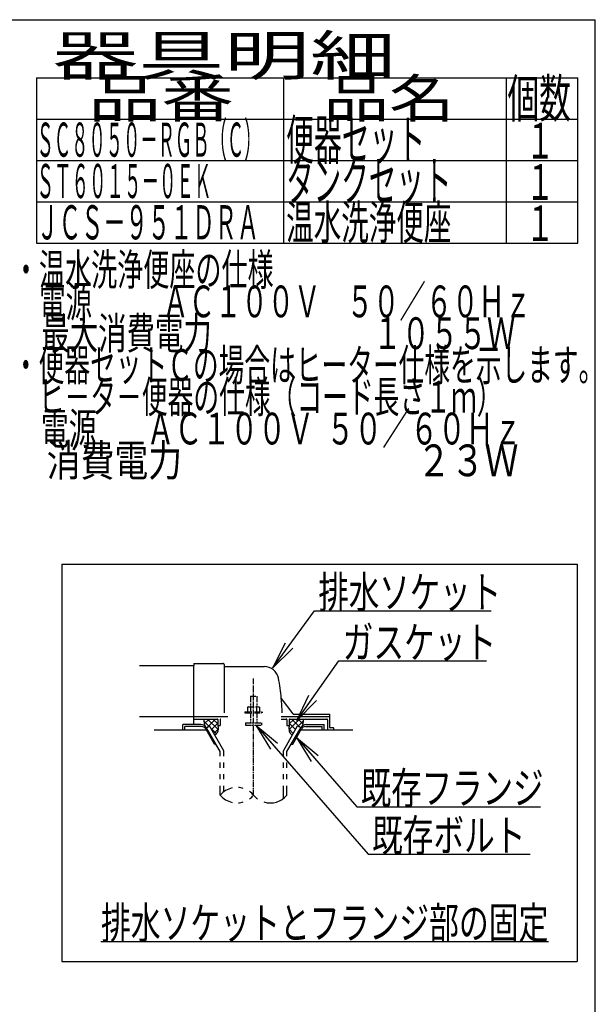
# Model space of a CAD drawing. Extents: x 0 to 2000, y 13 to 2915.
# Drawn here: x 1276 to 2000, y 1676 to 2915 of the extents above; entities that cross this region are included whole.
import ezdxf
from ezdxf.enums import TextEntityAlignment as Align

# ---------------------------------------------------------------- set-up
doc = ezdxf.new("R2010")
doc.units = 0
doc.linetypes.add('EXLTYPE3', pattern=[10, 7, -1, 1, -1])
doc.linetypes.add('EXLTYPE4', pattern=[12, 7, -1, 1, -1, 1, -1])
doc.layers.get('0').update_dxf_attribs({"linetype": 'CONTINUOUS'})
for name, color, linetype in [('便器', 7, 'CONTINUOUS'), ('器具明細表', 7, 'CONTINUOUS'), ('枠', 7, 'CONTINUOUS')]:
    doc.layers.add(name, color=color, linetype=linetype)
doc.styles.add('EXCADSTD', font='monotxt', dxfattribs={"bigfont": 'extfont'})
doc.styles.get("Standard").update_dxf_attribs({"font": 'monotxt', "bigfont": 'extfont'})
doc.dimstyles.new('ISO-25', dxfattribs={"dimtxt": 2.5, "dimasz": 2.5, "dimexe": 1.25, "dimexo": 0.625, "dimtad": 1, "dimtxsty": 'STANDARD', "dimcen": 2.5, "dimazin": 3, "dimtfac": 1, "dimtmove": 0, "dimatfit": 3})

# ---------------------------------------------------------------- blocks, each defined once
blk = doc.blocks.new('EX_NORM')
at = {"color": 0, "linetype": 'CONTINUOUS'}
for q in [(-1, 0.167), (-1, 0), (-1, -0.167)]:
    blk.add_line((0, 0), q, dxfattribs=at)

msp = doc.modelspace()

# ---------------------------------------------------------------- linework, layer by layer
at = {"layer": '便器', "color": 6, "linetype": 'CONTINUOUS'}
for p, q in [((1329, 2230), (1977, 2230)), ((1329, 2230), (1329, 1730)), ((1977, 2230), (1977, 1730)), ((1507.54, 2032.27), (1513.926, 2025.884)), ((1514.028, 2035), (1508.012, 2028.984)), ((1522.007, 2035), (1511.48, 2024.472)), ((1512.024, 2035), (1525.343, 2021.681)), ((1518.913, 2035), (1525, 2028.913)), ((1604.878, 2038), (1666, 2038)), ((1627.977, 2035), (1614.657, 2021.681)), ((1621.088, 2035), (1615, 2028.913)), ((1617.994, 2035), (1628.521, 2024.472)), ((1625.973, 2035), (1631.989, 2028.984)), ((1632.461, 2032.27), (1626.075, 2025.884)), ((1503.734, 2028), (1481, 2028)), ((1481, 2021), (1481, 2028)), ((1504.601, 2025.5), (1483.5, 2025.5)), ((1483.5, 2021), (1483.5, 2025.5)), ((1520.768, 2003.5), (1509.799, 2022.5)), ((1510.663, 2024), (1514.56, 2026.25)), ((1528, 1993.973), (1510.663, 2024)), ((1532.499, 1995.178), (1514.56, 2026.25)), ((1515.925, 2023.885), (1523.306, 2016.505)), ((1525, 2029.839), (1517.067, 2021.907)), ((1525.373, 2022.058), (1520.052, 2016.737)), ((1607.501, 1995.178), (1625.441, 2026.25)), ((1612.001, 1993.973), (1629.337, 2024)), ((1614.627, 2022.058), (1619.949, 2016.737)), ((1615, 2029.839), (1622.933, 2021.907)), ((1619.232, 2003.5), (1630.202, 2022.5)), ((1629.337, 2024), (1625.441, 2026.25)), ((1635.399, 2025.5), (1656.5, 2025.5)), ((1636.266, 2028), (1659, 2028)), ((1656.5, 2021), (1656.5, 2025.5)), ((1659, 2021), (1659, 2028)), ((1520.768, 2003.5), (1522.499, 2003.5)), ((1528.002, 1993.972), (1522.501, 2003.5)), ((1532.499, 1988.128), (1532.499, 1995.178)), ((1607.501, 1988.128), (1607.501, 1995.178)), ((1617.502, 2003.5), (1619.232, 2003.5)), ((1528.002, 1988.128), (1528.002, 1993.972)), ((1612.001, 1988.128), (1612.001, 1993.973)), ((1528.002, 1973.628), (1528.002, 1980.128)), ((1532.499, 1973.628), (1532.499, 1980.128)), ((1607.501, 1973.628), (1607.501, 1980.128)), ((1612.001, 1973.628), (1612.001, 1980.128)), ((1528.002, 1959.128), (1528.002, 1965.628)), ((1532.499, 1959.128), (1532.499, 1965.628)), ((1607.501, 1959.128), (1607.501, 1965.628)), ((1612.001, 1959.128), (1612.001, 1965.628)), ((1528.002, 1939.182), (1528.002, 1951.128)), ((1532.499, 1943.424), (1532.499, 1951.128)), ((1607.501, 1934.939), (1607.501, 1951.128)), ((1612.001, 1939.184), (1612.001, 1951.128)), ((1378, 1755), (1941, 1755)), ((1329, 1730), (1977, 1730))]:
    msp.add_line(p, q, dxfattribs=at)
at = {"layer": '便器', "color": 2, "linetype": 'CONTINUOUS'}
for p, q in [((1495, 2102), (1426.478, 2102)), ((1495, 2104.5), (1495, 2102)), ((1495, 2076), (1495, 2102)), ((1495.5, 2105), (1531.5, 2105)), ((1533, 2103.5), (1533, 2043)), ((1533.5, 2101), (1583.651, 2101)), ((1495, 2028), (1495, 2076)), ((1619.653, 2041.4), (1605.038, 2060.887)), ((1426.478, 2038), (1495, 2038)), ((1495, 2038), (1537.778, 2038)), ((1495, 2035), (1524.5, 2035)), ((1525, 2034.5), (1525, 2027)), ((1528, 2034), (1528, 2027)), ((1604.878, 2035), (1611, 2035)), ((1612, 2034), (1612, 2027)), ((1615, 2034.5), (1615, 2027)), ((1615.5, 2035), (1662, 2035)), ((1619.953, 2041), (1665.5, 2041)), ((1663, 2034), (1663, 2021)), ((1666, 2024.3), (1666, 2040.5)), ((1510.665, 2021), (1445, 2021)), ((1525, 2027), (1528, 2027)), ((1612, 2027), (1615, 2027)), ((1695, 2021), (1629.336, 2021)), ((1670.576, 2024), (1666.3, 2024)), ((1670.876, 2021), (1670.876, 2023.7))]:
    msp.add_line(p, q, dxfattribs=at)
at = {"layer": '便器', "color": 1, "linetype": 'EXLTYPE3'}
msp.add_line((1570, 1939.185), (1570, 2085.829), dxfattribs=at)
at = {"layer": '便器', "color": 6, "linetype": 'EXLTYPE4'}
for p, q in [((1566, 2063.567), (1574, 2063.567)), ((1566, 2063.567), (1566, 2050.5)), ((1574, 2063.567), (1574, 2050.5)), ((1563.5, 2050.5), (1562.495, 2049.919)), ((1562.495, 2049.919), (1562.495, 2044)), ((1563.5, 2050.5), (1576.5, 2050.5)), ((1566.244, 2049.919), (1566.244, 2044)), ((1573.757, 2049.919), (1573.757, 2044)), ((1576.5, 2050.5), (1577.506, 2049.919)), ((1577.506, 2049.919), (1577.506, 2044)), ((1559, 2044), (1559, 2043)), ((1559, 2044), (1581, 2044)), ((1559, 2043), (1581, 2043)), ((1566, 2043), (1566, 2030)), ((1574, 2043), (1574, 2030)), ((1581, 2044), (1581, 2043)), ((1560, 2030), (1560, 2027.25)), ((1560, 2030), (1580, 2030)), ((1560, 2027.25), (1580, 2027.25)), ((1580, 2030), (1580, 2027.25))]:
    msp.add_line(p, q, dxfattribs=at)
at = {"layer": '便器', "color": 2, "linetype": 'CONTINUOUS', "flags": 128}
for points in [[(1507.989, 2035), (1507.95, 2034.904), (1507.632, 2033.857), (1507.54, 2033.027), (1507.588, 2032.185), (1507.706, 2031.174), (1507.847, 2030.143), (1508.361, 2026.526)], [(1632.012, 2035), (1632.051, 2034.904), (1632.368, 2033.857), (1632.461, 2033.027), (1632.412, 2032.185), (1632.295, 2031.174), (1632.153, 2030.143), (1631.639, 2026.526)], [(1525, 2027), (1525.142, 2026.447), (1525.254, 2025.872), (1525.336, 2025.279), (1525.391, 2024.674), (1525.422, 2024.06), (1525.43, 2023.442), (1525.417, 2022.825), (1525.385, 2022.212), (1525.337, 2021.609), (1525.275, 2021.02), (1525.2, 2020.45), (1525.109, 2019.965), (1524.977, 2019.48), (1524.805, 2018.995), (1524.598, 2018.516), (1524.358, 2018.044), (1524.089, 2017.583), (1523.792, 2017.136), (1523.472, 2016.706), (1523.132, 2016.296), (1522.773, 2015.909), (1521.332, 2014.519)], [(1615, 2027), (1614.858, 2026.447), (1614.747, 2025.872), (1614.665, 2025.279), (1614.609, 2024.674), (1614.579, 2024.06), (1614.571, 2023.442), (1614.584, 2022.825), (1614.615, 2022.212), (1614.663, 2021.609), (1614.725, 2021.02), (1614.8, 2020.45), (1614.891, 2019.965), (1615.024, 2019.48), (1615.195, 2018.995), (1615.402, 2018.516), (1615.642, 2018.044), (1615.912, 2017.583), (1616.208, 2017.136), (1616.528, 2016.706), (1616.869, 2016.296), (1617.227, 2015.909), (1618.668, 2014.519)]]:
    msp.add_lwpolyline(points, dxfattribs=at)
at = {"layer": '便器', "color": 2, "linetype": 'CONTINUOUS'}
for centre, radius, start, end in [((1495.5, 2104.5), 0.5, 90.000008, 179.99999), ((1531.5, 2103.5), 1.5, 359.999995, 89.999997), ((1533.5, 2101.5), 0.5, 179.99999, 269.999999), ((1583.651, 2083), 18, 11.039739, 89.999984), ((1353, 2038), 253, 5.215901, 11.039711), ((1605.438, 2061.187), 0.5, 185.248055, 216.869801), ((1605.438, 2061.187), 0.5, 185.248055, 216.869801), ((1353, 2038), 253, 1.1324, 5.215901), ((1524.5, 2034.5), 0.5, 359.999995, 90.000011), ((1529, 2034), 1, 89.999977, 180.000009), ((1611, 2034), 1, 359.999995, 90.000004), ((1615.5, 2034.5), 0.5, 89.999991, 180.000002), ((1620.453, 2042), 1, 216.869899, 269.999999), ((1662, 2034), 1, 359.999995, 90.000004), ((1665.5, 2040.5), 0.5, 359.999995, 90.000011), ((1666.3, 2024.3), 0.3, 180.000376, 269.999586), ((1670.576, 2023.7), 0.3, 0.001211, 89.998433)]:
    msp.add_arc(centre, radius, start, end, dxfattribs=at)
at = {"layer": '便器', "color": 6, "linetype": 'CONTINUOUS'}
for centre, radius, start, end in [((1503.734, 2020), 8, 29.998505, 90.000031), ((1504.601, 2019.5), 6, 29.992111, 90.000031), ((1636.266, 2020), 8, 89.999969, 150.001495), ((1635.399, 2019.5), 6, 89.999969, 150.007889), ((1549.003, 1921.427), 27.5, 102.610809, 139.786636), ((1549.003, 1921.427), 27.5, 73.096252, 85.837708), ((1549.003, 1956.938), 27.5, 220.213364, 257.38916), ((1549.003, 1921.427), 27.5, 40.216568, 54.431503), ((1549.003, 1956.938), 27.5, 305.568604, 319.783447), ((1591, 1956.938), 27.5, 220.216583, 234.418976), ((1591, 1956.938), 27.5, 253.085587, 319.786621), ((1549.003, 1956.938), 27.5, 274.162354, 286.903809)]:
    msp.add_arc(centre, radius, start, end, dxfattribs=at)
at = {"layer": '器具明細表', "color": 6, "linetype": 'CONTINUOUS'}
for p, q in [((1297, 2842), (1978, 2842)), ((1297, 2842), (1297, 2634)), ((1608, 2634), (1608, 2842)), ((1888, 2842), (1888, 2634)), ((1978, 2634), (1978, 2842)), ((1297, 2790), (1978, 2790)), ((1297, 2738), (1978, 2738)), ((1297, 2686), (1978, 2686)), ((1297, 2634), (1978, 2634))]:
    msp.add_line(p, q, dxfattribs=at)
at = {"layer": '枠', "color": 7, "linetype": 'CONTINUOUS'}
for p in [(180, 2915), (2000, 115)]:
    msp.add_line(p, (2000, 2915), dxfattribs=at)

# ---------------------------------------------------------------- texts
at = {"layer": '便器', "color": 2, "linetype": 'CONTINUOUS', "style": 'EXCADSTD'}
for s, width, p, p2 in [('排水ソケット', 1.15, (1651.516, 2174.636), (1881.516, 2174.636)), ('ガスケット', 1.164655, (1682.2, 2111.583), (1875.2, 2111.583)), ('既存フランジ', 1.15, (1704.9, 1928.208), (1934.9, 1928.208)), ('既存ボルト', 1.164655, (1719.116, 1868.612), (1912.116, 1868.612)), ('排水ソケットとフランジ部の固定', 1.107022, (1378, 1758.5), (1941, 1758.5))]:
    msp.add_text(s, height=40, dxfattribs=dict(at, width=width)).set_placement(p, p2, align=Align.FIT)
at = {"layer": '器具明細表', "color": 2, "linetype": 'CONTINUOUS', "style": 'EXCADSTD'}
for s, height, width, p, p2 in [('器具明細', 50, 2.629565, (1317, 2845), (1749, 2845)), ('品番', 48, 2.430379, (1362, 2792), (1545.32, 2792)), ('品名', 48, 2.187341, (1658, 2792), (1822.988, 2792)), ('個数', 48, 1.057215, (1889.5, 2792), (1969.244, 2792)), ('便器セット', 50, 0.844828, (1611, 2739), (1786, 2739)), ('１', 45, 1.12, (1912.549, 2740.316), (1948.549, 2740.316)), ('タンクセット', 50, 0.832, (1611, 2687), (1819, 2687)), ('１', 45, 1.12, (1912.549, 2688.316), (1948.549, 2688.316)), ('ＪＣＳ－９５１ＤＲＡ', 43, 0.772566, (1297, 2638.5), (1577, 2638.5)), ('温水洗浄便座', 43, 0.967442, (1611, 2638.5), (1819, 2638.5)), ('１', 45, 1.12, (1912.549, 2636.316), (1948.549, 2636.316))]:
    msp.add_text(s, height=height, dxfattribs=dict(at, width=width)).set_placement(p, p2, align=Align.FIT)
at = {"layer": '枠', "color": 2, "linetype": 'CONTINUOUS', "style": 'EXCADSTD'}
for s, height, width, p, p2 in [('ＳＣ８０５０－ＲＧＢ（Ｃ）', 43, 0.598309, (1297, 2742.5), (1580, 2742.5)), ('ＳＴ６０１５－０ＥＫ', 43, 0.607016, (1297, 2690.5), (1517, 2690.5)), ('・温水洗浄便座の仕様', 40, 0.972881, (1267.3, 2580.477), (1595.3, 2580.477)), ('\u3000電源\u3000  \u3000 ＡＣ１００Ｖ\u3000５０／６０Ｈｚ', 40, 0.851493, (1267.3, 2540.477), (1919.3, 2540.477)), ('\u3000最大消費電力\u3000 \u3000           \u3000１０５５Ｗ', 40, 0.639306, (1267.3, 2500.477), (1899.3, 2500.477)), ('・便器セットＣの場合はヒーター仕様を示します。', 40, 0.950365, (1267.3, 2460.477), (2011.3, 2460.477)), ('\u3000ヒ－タ－便器の仕様（コード長さ１ｍ）', 40, 0.953982, (1267.3, 2420.477), (1883.3, 2420.477)), ('\u3000電源        ＡＣ１００Ｖ  ５０／６０Ｈｚ', 40, 0.678788, (1267.3, 2380.477), (1907.3, 2380.477)), ('\u3000消費電力                               ２３Ｗ', 40, 0.421591, (1267.3, 2340.477), (1903.3, 2340.477))]:
    msp.add_text(s, height=height, dxfattribs=dict(at, width=width)).set_placement(p, p2, align=Align.FIT)

# ---------------------------------------------------------------- leaders
at = {"layer": '便器', "color": 6, "linetype": 'CONTINUOUS'}
for points in [[(1594.183, 2099.359), (1646.54, 2171.103), (1869, 2171.103)], [(1624.26, 2033), (1677.2, 2108.083), (1863, 2108.083)], [(1572.8, 2027.25), (1714.116, 1865.112), (1918, 1865.112)], [(1624.012, 2011.778), (1699.9, 1924.708), (1931, 1924.708)]]:
    msp.add_leader(points, dimstyle='ISO-25', override={"dimasz": 35, "dimldrblk": 'EX_NORM'}, dxfattribs=at)

doc.saveas('drawing.dxf')
